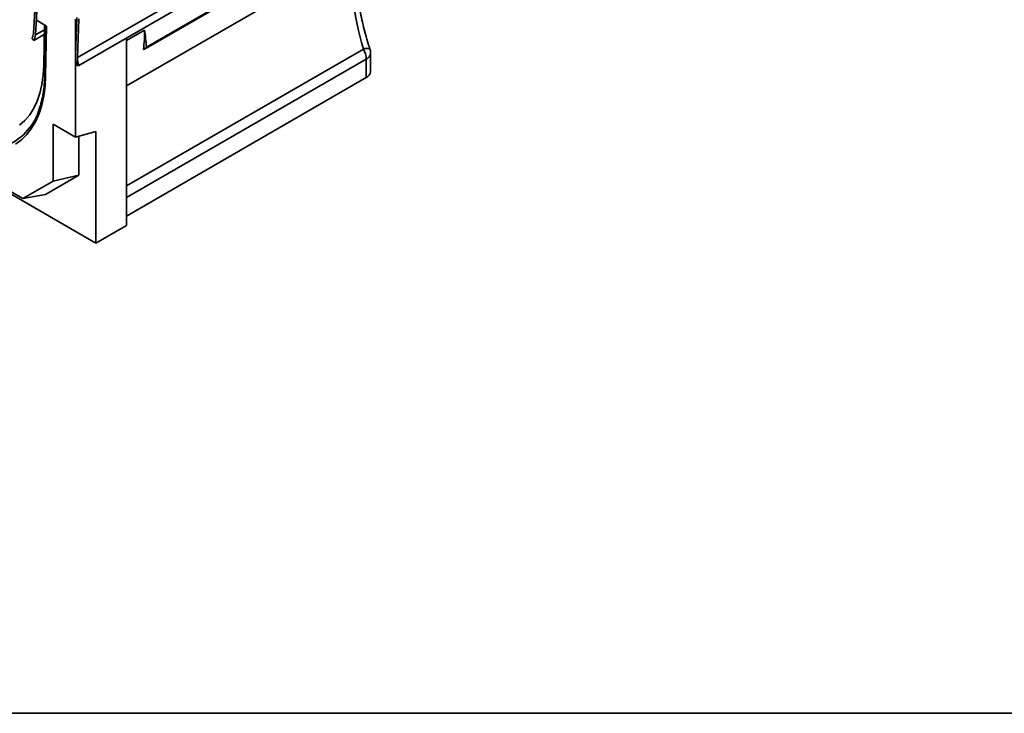
# Model space of a CAD drawing. Units: millimetres. Extents: x 8 to 418, y -69 to 291.
# Drawn here: x 82 to 150, y 5 to 53 of the extents above; entities that cross this region are included whole.
import ezdxf

# ---------------------------------------------------------------- set-up
doc = ezdxf.new("R2010")
doc.units = ezdxf.units.MM
doc.layers.add('FORMAT', color=7, linetype='Continuous')

msp = doc.modelspace()

# ---------------------------------------------------------------- linework, layer by layer
at = {"color": 7, "linetype": 'Continuous', "lineweight": 35}
for p, q in [((227.384, 132.0653), (85.9627, 50.4446)), ((227.4815, 131.5175), (86.0602, 49.8969)), ((90.601, 51.0271), (110.3424, 62.4207)), ((90.7355, 51.1724), (110.2908, 62.4586)), ((105.0481, 57.5367), (89.3587, 48.4816)), ((83.0573, 54.56), (82.9035, 52.1077)), ((83.1984, 54.4671), (83.0445, 52.0149)), ((83.1115, 53.036), (83.1289, 54.1778)), ((83.8042, 52.6222), (83.1115, 53.036)), ((83.6671, 52.7041), (83.6243, 49.8971)), ((83.7449, 52.6576), (83.6928, 49.2415)), ((83.8042, 52.6222), (83.7513, 49.1568)), ((85.8213, 50.5319), (85.9042, 53.2236)), ((85.8232, 44.9378), (85.8232, 53.1042)), ((85.9627, 50.4446), (86.0456, 53.1392)), ((83.657, 52.0439), (82.9326, 51.6257)), ((82.9326, 51.6257), (82.8075, 51.7741)), ((89.3587, 38.8119), (89.3587, 51.8006)), ((106.2684, 49.4633), (106.2684, 50.7501)), ((86.0602, 49.8969), (85.9351, 49.8928)), ((105.9756, 49.0552), (105.9756, 50.342)), ((67.7212, 48.8512), (87.2374, 37.5876)), ((105.9756, 49.0552), (89.3587, 39.4649)), ((82.1788, 40.6713), (69.9514, 47.7283)), ((85.8232, 44.9378), (84.2675, 45.8356)), ((84.2675, 45.8356), (84.2675, 41.8781)), ((87.2374, 45.3164), (85.8232, 44.9378)), ((87.2374, 37.5876), (87.2374, 45.3164)), ((86.0607, 45.0014), (86.0607, 42.2943)), ((84.2675, 41.8781), (82.1788, 40.6713)), ((86.0607, 42.2943), (83.75, 40.9593)), ((86.0607, 42.2943), (84.2675, 41.8781)), ((83.75, 40.9593), (82.1788, 40.6713)), ((89.3587, 38.8119), (87.2374, 37.5876))]:
    msp.add_line(p, q, dxfattribs=at)
at = {"color": 8, "linetype": 'Continuous', "lineweight": 35}
for p, q in [((83.662, 52.3712), (83.0445, 52.0149)), ((90.6137, 52.35), (89.3587, 51.6257)), ((89.3587, 41.5562), (105.7736, 51.03)), ((83.702, 49.8434), (83.6243, 49.8971)), ((105.9756, 50.342), (89.3587, 40.7517))]:
    msp.add_line(p, q, dxfattribs=at)
at = {"color": 7, "linetype": 'Continuous', "lineweight": 35, "flags": 128}
for points in [[(83.6243, 49.8971), (83.5878, 49.2226), (83.4994, 48.5841), (83.36, 47.9866), (83.1705, 47.4343), (82.9323, 46.9315), (82.6472, 46.4818), (82.3173, 46.0887), (81.9451, 45.755)], [(83.7513, 49.1568), (83.7147, 48.4536), (83.627, 47.7857), (83.4887, 47.1576), (83.3009, 46.5736), (83.0647, 46.0374), (82.7818, 45.5528), (82.454, 45.123), (82.0835, 44.7507), (81.6728, 44.4386)]]:
    msp.add_lwpolyline(points, dxfattribs=at)
at = {"color": 7, "linetype": 'Continuous', "lineweight": 35}
for centre, radius, start, end in [((82.1872, 52.1332), 0.7167, 329.933793, 357.958108), ((82.2089, 52.0447), 0.8362, 329.933793, 357.958108), ((80.4901, 52.3251), 10.1236, 352.487303, 0.14104), ((87.5747, 50.5144), 1.7535, 179.429067, 200.762013), ((104.5382, 50.2938), 1.4381, 1.923491, 30.794367), ((105.2684, 50.7501), 1, 360, 17.92453), ((87.4656, 50.4297), 1.503, 179.429067, 200.762013), ((105.7775, 49.5065), 0.4928, 293.691708, 354.974748), ((79.4651, 48.043), 4.0231, 291.520569, 340.550508)]:
    msp.add_arc(centre, radius, start, end, dxfattribs=at)
at = {"color": 8, "linetype": 'Continuous', "lineweight": 35}
for centre, radius, start, end in [((106.0365, 50.4097), 0.6737, 74.208546, 112.969301), ((105.7775, 50.7933), 0.4928, 293.691708, 354.974748), ((83.7958, 49.2501), 0.1033, 184.787297, 244.54621)]:
    msp.add_arc(centre, radius, start, end, dxfattribs=at)
at = {"color": 7, "linetype": 'Continuous', "lineweight": 35}
msp.add_ellipse((107.8388, 52.1403), major_axis=(-1.8627, 6.978), ratio=0.3168086, start_param=0.606659, end_param=1.6456482, dxfattribs=at)
for points, knots in [([(106.2199, 51.0579), (106.1835, 51.1724), (106.0781, 51.5037), (105.9181, 52.0596), (105.7484, 52.7212), (105.6019, 53.3776), (105.4793, 54.0227), (105.3815, 54.651), (105.3088, 55.2569), (105.2613, 55.8353), (105.2393, 56.3795), (105.2396, 56.872), (105.2584, 57.1606), (105.2672, 57.2965)], [0, 0, 0, 0, 0.0524873, 0.1519606, 0.2506008, 0.3483696, 0.4452685, 0.5413153, 0.6365359, 0.7309554, 0.8245889, 0.9174304, 1, 1, 1, 1]), ([(90.7355, 51.1724), (90.7219, 51.3733), (90.7028, 51.5705), (90.6605, 51.9619), (90.6371, 52.156), (90.6137, 52.35)], [0, 0, 0, 0, 0.5, 0.5, 1, 1, 1, 1]), ([(90.5268, 51.0015), (90.548, 51.0035), (90.5687, 51.0103), (90.6094, 51.0309), (90.6284, 51.0441), (90.6819, 51.0907), (90.7121, 51.1297), (90.7355, 51.1724)], [0, 0, 0, 0, 0.25, 0.25, 0.5, 0.5, 1, 1, 1, 1]), ([(83.6928, 49.2415), (83.6898, 49.1271), (83.6812, 48.7948), (83.6337, 48.2664), (83.5352, 47.672), (83.4032, 47.1334), (83.2845, 46.8147), (83.229, 46.6656)], [0, 0, 0, 0, 0.1192742, 0.3463436, 0.5734144, 0.8005305, 1, 1, 1, 1])]:
    msp.add_open_spline(points, degree=3, knots=knots, dxfattribs=at)
at = {"layer": 'FORMAT', "color": 7, "lineweight": 35}
msp.add_line((20, 5), (415, 5), dxfattribs=at)

doc.saveas('drawing.dxf')
